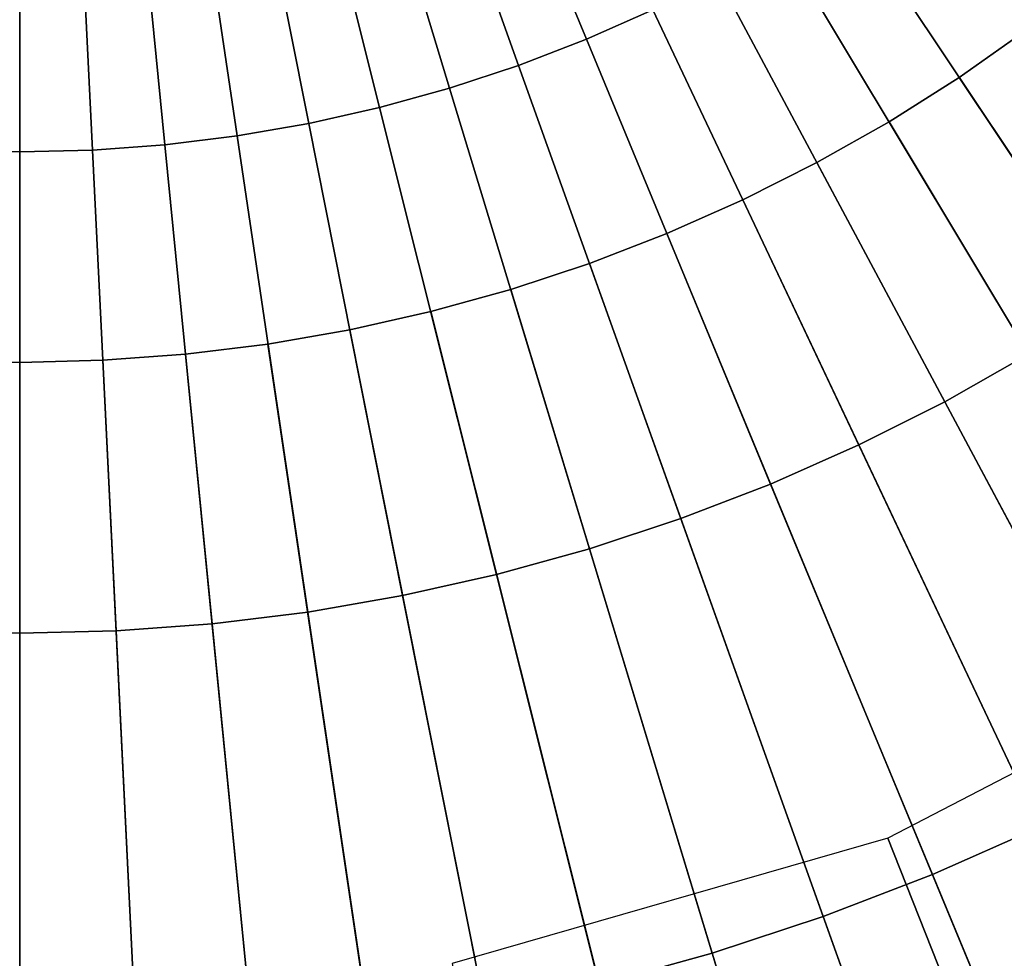
# Model space of a CAD drawing. Extents: x -10 to 159, y 0 to 80.
# Drawn here: x 74 to 76, y 37 to 38 of the extents above; entities that cross this region are included whole.
import ezdxf

# ---------------------------------------------------------------- set-up
doc = ezdxf.new("R2010")
doc.units = 0
doc.layers.add('KOREK-SOFT', color=7, linetype='CONTINUOUS')
doc.layers.add('WANNA', color=7, linetype='CONTINUOUS')

msp = doc.modelspace()

# ---------------------------------------------------------------- linework, layer by layer
at = {"layer": 'KOREK-SOFT'}
for points in [[(74.8244, 38.9663, 13.4117), (75.1056, 38.2872, 13.3608), (75.1767, 38.3187, 13.3608), (74.8624, 38.9831, 13.4117)], [(74.7856, 38.9513, 13.4117), (75.0332, 38.2593, 13.3608), (75.1056, 38.2872, 13.3608), (74.8244, 38.9663, 13.4117)], [(74.7461, 38.9383, 13.4117), (74.9594, 38.2349, 13.3608), (75.0332, 38.2593, 13.3608), (74.7856, 38.9513, 13.4117)], [(74.706, 38.9272, 13.4117), (74.8845, 38.2142, 13.3608), (74.9594, 38.2349, 13.3608), (74.7461, 38.9383, 13.4117)], [(74.6654, 38.918, 13.4117), (74.8088, 38.1972, 13.3608), (74.8845, 38.2142, 13.3608), (74.706, 38.9272, 13.4117)], [(74.6244, 38.9109, 13.4117), (74.7322, 38.1839, 13.3608), (74.8088, 38.1972, 13.3608), (74.6654, 38.918, 13.4117)], [(74.4584, 38.9028, 13.4117), (74.4223, 38.1687, 13.3608), (74.5, 38.1668, 13.3608), (74.5, 38.9018, 13.4117)], [(74.5, 38.9018, 13.4117), (74.5, 38.1668, 13.3608), (74.5777, 38.1687, 13.3608), (74.5416, 38.9028, 13.4117)], [(74.5416, 38.9028, 13.4117), (74.5777, 38.1687, 13.3608), (74.6551, 38.1744, 13.3608), (74.5831, 38.9058, 13.4117)], [(74.5831, 38.9058, 13.4117), (74.6551, 38.1744, 13.3608), (74.7322, 38.1839, 13.3608), (74.6244, 38.9109, 13.4117)], [(75.504, 38.526, 13.3608), (75.8305, 38.1282, 13.3048), (75.9085, 38.1954, 13.3048), (75.5628, 38.5768, 13.3608)], [(75.4428, 38.4782, 13.3608), (75.7494, 38.0648, 13.3048), (75.8305, 38.1282, 13.3048), (75.504, 38.526, 13.3608)], [(75.3793, 38.4335, 13.3608), (75.6652, 38.0056, 13.3048), (75.7494, 38.0648, 13.3048), (75.4428, 38.4782, 13.3608)], [(75.3136, 38.3919, 13.3608), (75.5782, 37.9505, 13.3048), (75.6652, 38.0056, 13.3048), (75.3793, 38.4335, 13.3608)], [(75.246, 38.3536, 13.3608), (75.4887, 37.8997, 13.3048), (75.5782, 37.9505, 13.3048), (75.3136, 38.3919, 13.3608)], [(75.1767, 38.3187, 13.3608), (75.3967, 37.8535, 13.3048), (75.4887, 37.8997, 13.3048), (75.246, 38.3536, 13.3608)], [(75.1056, 38.2872, 13.3608), (75.3026, 37.8117, 13.3048), (75.3967, 37.8535, 13.3048), (75.1767, 38.3187, 13.3608)], [(76.8129, 36.2879, 12.5705), (75.5042, 38.2465, 12.5705), (75.5768, 38.2976, 12.5705), (76.9799, 36.4056, 12.5705)], [(75.5042, 38.2465, 12.5705), (75.5042, 38.2465, 10.1865), (75.5768, 38.2976, 10.1865), (75.5768, 38.2976, 12.5705)], [(75.0332, 38.2593, 13.3608), (75.2066, 37.7747, 13.3048), (75.3026, 37.8117, 13.3048), (75.1056, 38.2872, 13.3608)], [(74.9594, 38.2349, 13.3608), (75.1088, 37.7424, 13.3048), (75.2066, 37.7747, 13.3048), (75.0332, 38.2593, 13.3608)], [(76.6403, 36.1786, 12.5705), (75.4293, 38.199, 12.5705), (75.5042, 38.2465, 12.5705), (76.8129, 36.2879, 12.5705)], [(75.4293, 38.199, 12.5705), (75.4293, 38.199, 10.1865), (75.5042, 38.2465, 10.1865), (75.5042, 38.2465, 12.5705)], [(74.8845, 38.2142, 13.3608), (75.0096, 37.715, 13.3048), (75.1088, 37.7424, 13.3048), (74.9594, 38.2349, 13.3608)], [(74.8088, 38.1972, 13.3608), (74.9092, 37.6924, 13.3048), (75.0096, 37.715, 13.3048), (74.8845, 38.2142, 13.3608)], [(74.7322, 38.1839, 13.3608), (74.8077, 37.6748, 13.3048), (74.9092, 37.6924, 13.3048), (74.8088, 38.1972, 13.3608)], [(76.4625, 36.0779, 12.5705), (75.3521, 38.1553, 12.5705), (75.4293, 38.199, 12.5705), (76.6403, 36.1786, 12.5705)], [(75.3521, 38.1553, 12.5705), (75.3521, 38.1553, 10.1865), (75.4293, 38.199, 10.1865), (75.4293, 38.199, 12.5705)], [(74.6551, 38.1744, 13.3608), (74.7056, 37.6622, 13.3048), (74.8077, 37.6748, 13.3048), (74.7322, 38.1839, 13.3608)], [(74.4223, 38.1687, 13.3608), (74.3971, 37.6546, 13.3048), (74.5, 37.6521, 13.3048), (74.5, 38.1668, 13.3608)], [(74.5, 38.1668, 13.3608), (74.5, 37.6521, 13.3048), (74.6029, 37.6546, 13.3048), (74.5777, 38.1687, 13.3608)], [(74.5777, 38.1687, 13.3608), (74.6029, 37.6546, 13.3048), (74.7056, 37.6622, 13.3048), (74.6551, 38.1744, 13.3608)], [(76.2799, 35.986, 12.5705), (75.2728, 38.1154, 12.5705), (75.3521, 38.1553, 12.5705), (76.4625, 36.0779, 12.5705)], [(75.2728, 38.1154, 12.5705), (75.2728, 38.1154, 10.1865), (75.3521, 38.1553, 10.1865), (75.3521, 38.1553, 12.5705)], [(76.0931, 35.9032, 12.5705), (75.1917, 38.0794, 12.5705), (75.2728, 38.1154, 12.5705), (76.2799, 35.986, 12.5705)], [(75.1917, 38.0794, 12.5705), (75.1917, 38.0794, 10.1865), (75.2728, 38.1154, 10.1865), (75.2728, 38.1154, 12.5705)], [(75.9025, 35.8297, 12.5705), (75.1089, 38.0475, 12.5705), (75.1917, 38.0794, 12.5705), (76.0931, 35.9032, 12.5705)], [(75.1089, 38.0475, 12.5705), (75.1089, 38.0475, 10.1865), (75.1917, 38.0794, 10.1865), (75.1917, 38.0794, 12.5705)], [(75.7085, 35.7656, 12.5705), (75.0247, 38.0197, 12.5705), (75.1089, 38.0475, 12.5705), (75.9025, 35.8297, 12.5705)], [(75.0247, 38.0197, 12.5705), (75.0247, 38.0197, 10.1865), (75.1089, 38.0475, 10.1865), (75.1089, 38.0475, 12.5705)], [(75.5115, 35.7111, 12.5705), (74.9392, 37.996, 12.5705), (75.0247, 38.0197, 12.5705), (75.7085, 35.7656, 12.5705)], [(74.9392, 37.996, 12.5705), (74.9392, 37.996, 10.1865), (75.0247, 38.0197, 10.1865), (75.0247, 38.0197, 12.5705)], [(75.3122, 35.6663, 12.5705), (74.8526, 37.9766, 12.5705), (74.9392, 37.996, 12.5705), (75.5115, 35.7111, 12.5705)], [(74.8526, 37.9766, 12.5705), (74.8526, 37.9766, 10.1865), (74.9392, 37.996, 10.1865), (74.9392, 37.996, 12.5705)], [(75.1109, 35.6314, 12.5705), (74.7652, 37.9614, 12.5705), (74.8526, 37.9766, 12.5705), (75.3122, 35.6663, 12.5705)], [(74.7652, 37.9614, 12.5705), (74.7652, 37.9614, 10.1865), (74.8526, 37.9766, 10.1865), (74.8526, 37.9766, 12.5705)], [(74.9081, 35.6064, 12.5705), (74.6772, 37.9505, 12.5705), (74.7652, 37.9614, 12.5705), (75.1109, 35.6314, 12.5705)], [(74.6772, 37.9505, 12.5705), (74.6772, 37.9505, 10.1865), (74.7652, 37.9614, 10.1865), (74.7652, 37.9614, 12.5705)], [(74.2957, 35.5913, 12.5705), (74.4113, 37.944, 12.5705), (74.5, 37.9418, 12.5705), (74.5, 35.5863, 12.5705)], [(74.4113, 37.944, 12.5705), (74.4113, 37.944, 10.1865), (74.5, 37.9418, 10.1865), (74.5, 37.9418, 12.5705)], [(74.5, 35.5863, 12.5705), (74.5, 37.9418, 12.5705), (74.5887, 37.944, 12.5705), (74.7043, 35.5913, 12.5705)], [(74.5, 37.9418, 12.5705), (74.5, 37.9418, 10.1865), (74.5887, 37.944, 10.1865), (74.5887, 37.944, 12.5705)], [(74.7043, 35.5913, 12.5705), (74.5887, 37.944, 12.5705), (74.6772, 37.9505, 12.5705), (74.9081, 35.6064, 12.5705)], [(74.5887, 37.944, 12.5705), (74.5887, 37.944, 10.1865), (74.6772, 37.9505, 10.1865), (74.6772, 37.9505, 12.5705)], [(75.4887, 37.8997, 13.3048), (75.7017, 37.5012, 13.2389), (75.8106, 37.5629, 13.2389), (75.5782, 37.9505, 13.3048)], [(75.3967, 37.8535, 13.3048), (75.5899, 37.4449, 13.2389), (75.7017, 37.5012, 13.2389), (75.4887, 37.8997, 13.3048)], [(75.3026, 37.8117, 13.3048), (75.4755, 37.3942, 13.2389), (75.5899, 37.4449, 13.2389), (75.3967, 37.8535, 13.3048)], [(75.2066, 37.7747, 13.3048), (75.3588, 37.3492, 13.2389), (75.4755, 37.3942, 13.2389), (75.3026, 37.8117, 13.3048)], [(75.1088, 37.7424, 13.3048), (75.24, 37.31, 13.2389), (75.3588, 37.3492, 13.2389), (75.2066, 37.7747, 13.3048)], [(75.0096, 37.715, 13.3048), (75.1194, 37.2766, 13.2389), (75.24, 37.31, 13.2389), (75.1088, 37.7424, 13.3048)], [(74.9092, 37.6924, 13.3048), (74.9973, 37.2492, 13.2389), (75.1194, 37.2766, 13.2389), (75.0096, 37.715, 13.3048)], [(74.8077, 37.6748, 13.3048), (74.874, 37.2278, 13.2389), (74.9973, 37.2492, 13.2389), (74.9092, 37.6924, 13.3048)], [(74.7056, 37.6622, 13.3048), (74.7499, 37.2125, 13.2389), (74.874, 37.2278, 13.2389), (74.8077, 37.6748, 13.3048)], [(74.6029, 37.6546, 13.3048), (74.6251, 37.2033, 13.2389), (74.7499, 37.2125, 13.2389), (74.7056, 37.6622, 13.3048)], [(74.3971, 37.6546, 13.3048), (74.3749, 37.2033, 13.2389), (74.5, 37.2002, 13.2389), (74.5, 37.6521, 13.3048)], [(74.5, 37.6521, 13.3048), (74.5, 37.2002, 13.2389), (74.6251, 37.2033, 13.2389), (74.6029, 37.6546, 13.3048)], [(75.4755, 37.3942, 13.2389), (75.6253, 37.0327, 13.1667), (75.7573, 37.0912, 13.1667), (75.5899, 37.4449, 13.2389)], [(75.3588, 37.3492, 13.2389), (75.4906, 36.9807, 13.1667), (75.6253, 37.0327, 13.1667), (75.4755, 37.3942, 13.2389)], [(75.24, 37.31, 13.2389), (75.3536, 36.9355, 13.1667), (75.4906, 36.9807, 13.1667), (75.3588, 37.3492, 13.2389)], [(75.1194, 37.2766, 13.2389), (75.2145, 36.897, 13.1667), (75.3536, 36.9355, 13.1667), (75.24, 37.31, 13.2389)]]:
    msp.add_3dface(points, dxfattribs=at)
at = {"layer": 'WANNA'}
for points in [[(4.3697, 41.9469, -0.001), (74.5, 76.0653, -0.001), (74.5, 7.8097, -0.001)], [(144.6303, 41.9474, 0.001), (74.5, 7.8097, -0.001), (74.5, 76.0653, -0.001)], [(4.4108, 40.2636, -0.001), (4.3697, 41.9469, -0.001), (74.5, 7.8097, -0.001)], [(144.5892, 40.2641, 0.001), (74.5, 7.8097, -0.001), (144.6303, 41.9474, 0.001)], [(4.5356, 38.5843, -0.001), (4.4108, 40.2636, -0.001), (74.5, 7.8097, -0.001)], [(74.5, 7.8097, -0.001), (144.5892, 40.2641, 0.001), (144.4644, 38.5848, 0.001)], [(74.5, 7.8097, -0.001), (4.7431, 36.9131, -0.001), (4.5356, 38.5843, -0.001)], [(144.4644, 38.5848, 0.001), (144.2569, 36.9136, 0.001), (74.5, 7.8097, -0.001)], [(75.4277, 37.433, 11.0299), (75.7425, 36.6379, 11.4451), (76.3434, 36.9492, 11.4451), (75.8755, 37.665, 11.0299)], [(74.9623, 37.2992, 11.0299), (75.118, 36.4583, 11.4451), (75.7425, 36.6379, 11.4451), (75.4277, 37.433, 11.0299)]]:
    msp.add_3dface(points, dxfattribs=at)

doc.saveas('drawing.dxf')
